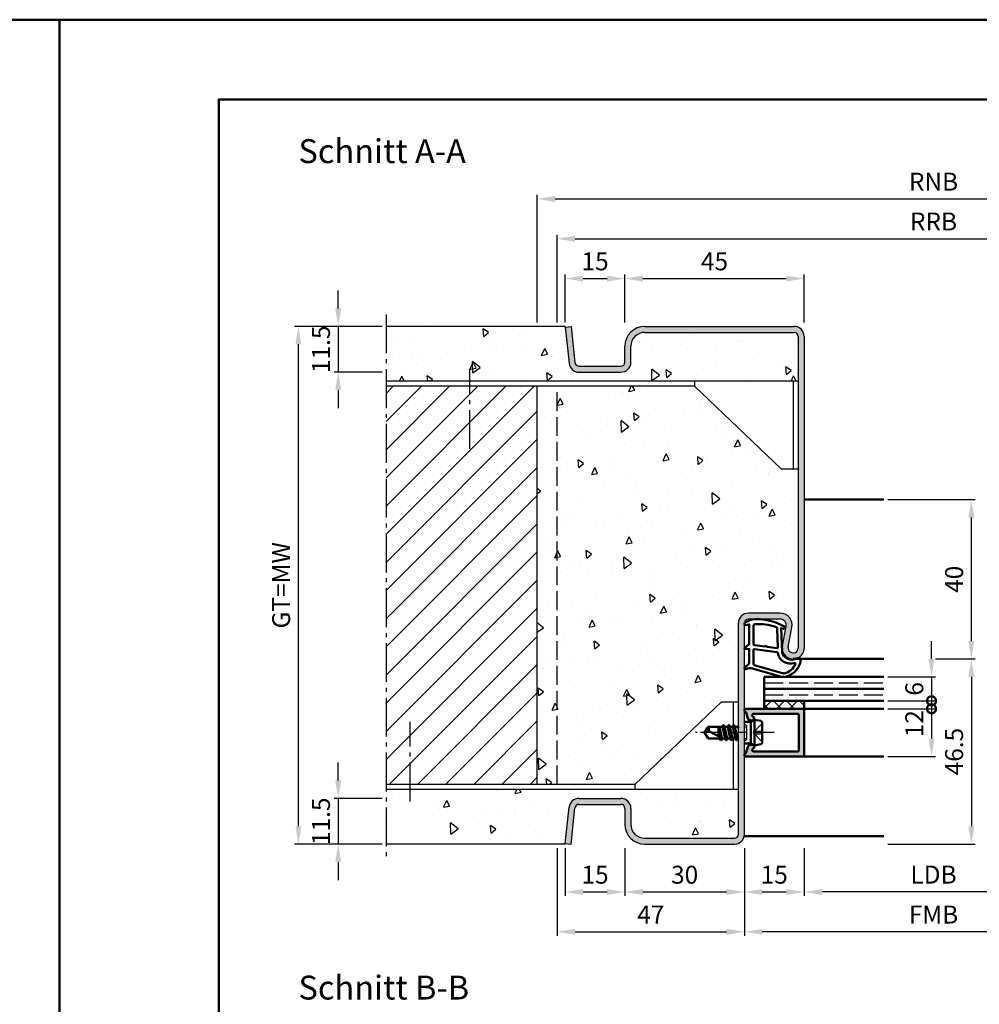
# Model space of a CAD drawing. Units: millimetres. Extents: x 0 to 5040, y -31 to 594.
# Drawn here: x 830 to 1071, y 347 to 594 of the extents above; entities that cross this region are included whole.
import ezdxf

# ---------------------------------------------------------------- set-up
doc = ezdxf.new("R2010")
doc.units = ezdxf.units.MM
for name, pattern in [('AM_DIN_F_W050', [6.25, 4.75, -1.5]), ('AM_DIN_G_W050', [13.75, 9.75, -1.5, 1, -1.5]), ('AM_DIN_G_W050x2', [6.875, 4.75, -0.875, 0.375, -0.875])]:
    doc.linetypes.add(name, pattern=pattern)
for name, color, linetype, lineweight in [('AM_0', 7, 'Continuous', 50), ('AM_1', 14, 'Continuous', 50), ('AM_3', 6, 'AM_DIN_F_W050', 25), ('AM_5', 3, 'Continuous', 25), ('AM_7', 4, 'AM_DIN_G_W050', 25), ('AM_8', 1, 'Continuous', 25), ('AM_BOR', 7, 'Continuous', 50)]:
    doc.layers.add(name, color=color, linetype=linetype, lineweight=lineweight)
doc.layers.add('AM_12', color=7, linetype='Continuous', lineweight=50, plot=False)
doc.styles.get("Standard").update_dxf_attribs({"font": 'ISOCP.SHX'})
doc.dimstyles.new('AM_DIN$0', dxfattribs={"dimtxt": 4.5, "dimasz": 4.5, "dimexe": 1, "dimexo": 1, "dimgap": 1.5, "dimtad": 1, "dimdsep": 46, "dimtxsty": 'Standard', "dimcen": 0, "dimclrd": 256, "dimclre": 256, "dimclrt": 2, "dimazin": 2, "dimtp": 0.1, "dimtm": 0.1, "dimtfac": 0.71, "dimtmove": 0, "dimatfit": 3, "dimfxl": 0, "dimlwd": -1, "dimlwe": -1, "dimarcsym": 0})
pattern_1 = [(95, (-1183, -1203.125), (14.009465, 11.75534), [1.905, -20.955]), (40, (-1183, -1203.125), (-16.00185, 11.01767), [1.524, -16.76406]), (145.45144, (-1181.833, -1202.145), (-1.99238, 22.77301), [1.619, -17.80902]), (91.1842, (-1186.592, -1199.532), (22.14102, 16.19534), [2.8575, -31.4325]), (141.6356, (-1184.747, -1198.183), (-0.70866, 34.28268), [2.4285, -26.71356]), (36.1842, (-1186.592, -1199.532), (-0.70866, 34.28268), [2.286, -25.14597]), (66, (-1183.898, -1198.634), (17.952, 3.489515), [1.905, -20.955]), (11, (-1183.898, -1198.634), (-8.65399, 17.39412), [1.524, -16.764]), (116.45145, (-1182.402, -1198.344), (9.298, 20.88363), [1.619, -17.80899]), (82.5, (-1183, -1203.1245), (-5.760547, 6.197341), [0, -16.5608, 0, -17.018, 0, -16.8275]), (52.5, (-1183, -1203.1245), (-2.358973, 11.8087), [0, -9.7028, 0, -16.1798, 0, -6.4135]), (12.5, (-1187.005, -1207.13), (9.992786, 9.18262), [0, -6.35, 0, -19.812, 0, -26.289]), (2.5, (-1188.801, -1208.926), (8.67639, 12.27224), [0, -8.255, 0, -13.1572, 0, -18.669])]

# ---------------------------------------------------------------- blocks, each defined once
blk = doc.blocks.new('DIN_A3_BOS')
at = {"layer": 'AM_12'}
blk.add_lwpolyline([(0, 0), (420, 0), (420, 297), (0, 297)], close=True, dxfattribs=at)
at = {"layer": 'AM_BOR'}
blk.add_lwpolyline([(20, 10), (410, 10), (410, 287), (20, 287)], close=True, dxfattribs=at)
blk = doc.blocks.new('*D199')
at = {"layer": 'AM_5', "linetype": 'ByBlock'}
for p, q in [((910, 403), (910, 407.5)), ((921, 398.5), (909, 398.5)), ((910, 398.5), (910, 387)), ((921, 387), (909, 387)), ((910, 382.5), (910, 378))]:
    blk.add_line(p, q, dxfattribs=at)
at = {"layer": 'AM_5'}
for points in [[(909.25, 403), (910.75, 403), (910, 398.5)], [(909.25, 382.5), (910.75, 382.5), (910, 387)]]:
    blk.add_solid(points, dxfattribs=at)
at = {"layer": 'Defpoints', "color": 0}
for p in [(922, 398.5), (910, 387), (922, 387)]:
    blk.add_point(p, dxfattribs=at)
at = {"layer": 'AM_5', "color": 2, "insert": (906.25, 392.75), "char_height": 4.5, "attachment_point": 5, "rotation": 90}
blk.add_mtext('11.5', dxfattribs=at)
blk = doc.blocks.new('*D200')
at = {"layer": 'AM_5', "linetype": 'ByBlock'}
for p, q in [((910, 521.5), (910, 526)), ((921, 517), (909, 517)), ((910, 517), (910, 505.5)), ((921, 505.5), (909, 505.5)), ((910, 501), (910, 496.5))]:
    blk.add_line(p, q, dxfattribs=at)
at = {"layer": 'AM_5'}
for points in [[(909.25, 521.5), (910.75, 521.5), (910, 517)], [(909.25, 501), (910.75, 501), (910, 505.5)]]:
    blk.add_solid(points, dxfattribs=at)
at = {"layer": 'Defpoints', "color": 0}
for p in [(922, 517), (910, 505.5), (922, 505.5)]:
    blk.add_point(p, dxfattribs=at)
at = {"layer": 'AM_5', "color": 2, "insert": (906.25, 511.25), "char_height": 4.5, "attachment_point": 5, "rotation": 90}
blk.add_mtext('11.5', dxfattribs=at)
blk = doc.blocks.new('*D201')
at = {"layer": 'AM_5', "linetype": 'ByBlock'}
for p, q in [((921, 517), (899, 517)), ((900, 391.5), (900, 512.5)), ((921, 387), (899, 387))]:
    blk.add_line(p, q, dxfattribs=at)
at = {"layer": 'AM_5'}
for points in [[(899.25, 512.5), (900.75, 512.5), (900, 517)], [(899.25, 391.5), (900.75, 391.5), (900, 387)]]:
    blk.add_solid(points, dxfattribs=at)
at = {"layer": 'Defpoints', "color": 0}
for p in [(900, 517), (922, 517), (922, 387)]:
    blk.add_point(p, dxfattribs=at)
at = {"layer": 'AM_5', "color": 2, "insert": (896.24, 452), "char_height": 4.5, "attachment_point": 5, "rotation": 90}
blk.add_mtext('GT=MW', dxfattribs=at)
blk = doc.blocks.new('*D202')
at = {"layer": 'AM_5', "linetype": 'ByBlock'}
for p, q in [((967, 518), (967, 530)), ((982, 518), (982, 530)), ((971.5, 529), (977.5, 529))]:
    blk.add_line(p, q, dxfattribs=at)
at = {"layer": 'AM_5'}
for points in [[(971.5, 529.75), (971.5, 528.25), (967, 529)], [(977.5, 529.75), (977.5, 528.25), (982, 529)]]:
    blk.add_solid(points, dxfattribs=at)
at = {"layer": 'Defpoints', "color": 0}
for p in [(982, 529), (967, 517), (982, 517)]:
    blk.add_point(p, dxfattribs=at)
at = {"layer": 'AM_5', "color": 2, "insert": (974.5, 532.75), "char_height": 4.5, "attachment_point": 5}
blk.add_mtext('15', dxfattribs=at)
blk = doc.blocks.new('*D204')
at = {"layer": 'AM_5', "linetype": 'ByBlock'}
for p, q in [((982, 518), (982, 530)), ((1027, 518), (1027, 530)), ((986.5, 529), (1022.5, 529))]:
    blk.add_line(p, q, dxfattribs=at)
at = {"layer": 'AM_5'}
for points in [[(986.5, 529.75), (986.5, 528.25), (982, 529)], [(1022.5, 529.75), (1022.5, 528.25), (1027, 529)]]:
    blk.add_solid(points, dxfattribs=at)
at = {"layer": 'Defpoints', "color": 0}
for p in [(1027, 529), (982, 517), (1027, 517)]:
    blk.add_point(p, dxfattribs=at)
at = {"layer": 'AM_5', "color": 2, "insert": (1004.5, 532.75), "char_height": 4.5, "attachment_point": 5}
blk.add_mtext('45', dxfattribs=at)
blk = doc.blocks.new('*D206')
at = {"layer": 'AM_5', "linetype": 'ByBlock'}
for p, q in [((960, 518), (960, 550)), ((964.5, 549), (1154.5, 549)), ((1159, 518), (1159, 550))]:
    blk.add_line(p, q, dxfattribs=at)
at = {"layer": 'AM_5'}
for points in [[(964.5, 549.75), (964.5, 548.25), (960, 549)], [(1154.5, 549.75), (1154.5, 548.25), (1159, 549)]]:
    blk.add_solid(points, dxfattribs=at)
at = {"layer": 'Defpoints', "color": 0}
for p in [(1159, 549), (960, 517), (1159, 517)]:
    blk.add_point(p, dxfattribs=at)
at = {"layer": 'AM_5', "color": 2, "insert": (1059.5, 552.75), "char_height": 4.5, "attachment_point": 5}
blk.add_mtext('RNB', dxfattribs=at)
blk = doc.blocks.new('*D207')
at = {"layer": 'AM_5', "linetype": 'ByBlock'}
for p, q in [((965, 518), (965, 540)), ((969.5, 539), (1149.5, 539)), ((1154, 518), (1154, 540))]:
    blk.add_line(p, q, dxfattribs=at)
at = {"layer": 'AM_5'}
for points in [[(969.5, 539.75), (969.5, 538.25), (965, 539)], [(1149.5, 539.75), (1149.5, 538.25), (1154, 539)]]:
    blk.add_solid(points, dxfattribs=at)
at = {"layer": 'Defpoints', "color": 0}
for p in [(1154, 539), (965, 517), (1154, 517)]:
    blk.add_point(p, dxfattribs=at)
at = {"layer": 'AM_5', "color": 2, "insert": (1059.5, 542.75), "char_height": 4.5, "attachment_point": 5}
blk.add_mtext('RRB', dxfattribs=at)
blk = doc.blocks.new('*D208')
at = {"layer": 'AM_5', "linetype": 'ByBlock'}
for p, q in [((1027, 386), (1027, 374)), ((1092, 386), (1092, 374)), ((1087.5, 375), (1031.5, 375))]:
    blk.add_line(p, q, dxfattribs=at)
at = {"layer": 'AM_5'}
for points in [[(1031.5, 375.75), (1031.5, 374.25), (1027, 375)], [(1087.5, 375.75), (1087.5, 374.25), (1092, 375)]]:
    blk.add_solid(points, dxfattribs=at)
at = {"layer": 'Defpoints', "color": 0}
for p in [(1027, 387), (1092, 387), (1027, 375)]:
    blk.add_point(p, dxfattribs=at)
at = {"layer": 'AM_5', "color": 2, "insert": (1059.5, 378.78), "char_height": 4.5, "attachment_point": 5}
blk.add_mtext('LDB', dxfattribs=at)
blk = doc.blocks.new('*D210')
at = {"layer": 'AM_5', "linetype": 'ByBlock'}
for p, q in [((967, 386), (967, 374)), ((982, 386), (982, 374)), ((971.5, 375), (977.5, 375))]:
    blk.add_line(p, q, dxfattribs=at)
at = {"layer": 'AM_5'}
for points in [[(971.5, 375.75), (971.5, 374.25), (967, 375)], [(977.5, 375.75), (977.5, 374.25), (982, 375)]]:
    blk.add_solid(points, dxfattribs=at)
at = {"layer": 'Defpoints', "color": 0}
for p in [(967, 387), (982, 387), (982, 375)]:
    blk.add_point(p, dxfattribs=at)
at = {"layer": 'AM_5', "color": 2, "insert": (974.5, 378.75), "char_height": 4.5, "attachment_point": 5}
blk.add_mtext('15', dxfattribs=at)
blk = doc.blocks.new('*D211')
at = {"layer": 'AM_5', "linetype": 'ByBlock'}
for p, q in [((1012, 386), (1012, 364)), ((1107, 386), (1107, 364)), ((1102.5, 365), (1016.5, 365))]:
    blk.add_line(p, q, dxfattribs=at)
at = {"layer": 'AM_5'}
for points in [[(1016.5, 365.75), (1016.5, 364.25), (1012, 365)], [(1102.5, 365.75), (1102.5, 364.25), (1107, 365)]]:
    blk.add_solid(points, dxfattribs=at)
at = {"layer": 'Defpoints', "color": 0}
for p in [(1012, 387), (1107, 387), (1012, 365)]:
    blk.add_point(p, dxfattribs=at)
at = {"layer": 'AM_5', "color": 2, "insert": (1059.5, 368.75), "char_height": 4.5, "attachment_point": 5}
blk.add_mtext('FMB', dxfattribs=at)
blk = doc.blocks.new('*D213')
at = {"layer": 'AM_5', "linetype": 'ByBlock'}
for p, q in [((982, 386), (982, 374)), ((1012, 386), (1012, 374)), ((986.5, 375), (1007.5, 375))]:
    blk.add_line(p, q, dxfattribs=at)
at = {"layer": 'AM_5'}
for points in [[(986.5, 375.75), (986.5, 374.25), (982, 375)], [(1007.5, 375.75), (1007.5, 374.25), (1012, 375)]]:
    blk.add_solid(points, dxfattribs=at)
at = {"layer": 'Defpoints', "color": 0}
for p in [(982, 387), (1012, 387), (1012, 375)]:
    blk.add_point(p, dxfattribs=at)
at = {"layer": 'AM_5', "color": 2, "insert": (997, 378.75), "char_height": 4.5, "attachment_point": 5}
blk.add_mtext('30', dxfattribs=at)
blk = doc.blocks.new('*D214')
at = {"layer": 'AM_5', "linetype": 'ByBlock'}
for p, q in [((1012, 386), (1012, 374)), ((1027, 386), (1027, 374)), ((1016.5, 375), (1022.5, 375))]:
    blk.add_line(p, q, dxfattribs=at)
at = {"layer": 'AM_5'}
for points in [[(1016.5, 375.75), (1016.5, 374.25), (1012, 375)], [(1022.5, 375.75), (1022.5, 374.25), (1027, 375)]]:
    blk.add_solid(points, dxfattribs=at)
at = {"layer": 'Defpoints', "color": 0}
for p in [(1012, 387), (1027, 387), (1027, 375)]:
    blk.add_point(p, dxfattribs=at)
at = {"layer": 'AM_5', "color": 2, "insert": (1019.5, 378.75), "char_height": 4.5, "attachment_point": 5}
blk.add_mtext('15', dxfattribs=at)
blk = doc.blocks.new('*D216')
at = {"layer": 'AM_5', "linetype": 'ByBlock'}
for p, q in [((965, 386), (965, 364)), ((1012, 386), (1012, 364)), ((969.5, 365), (1007.5, 365))]:
    blk.add_line(p, q, dxfattribs=at)
at = {"layer": 'AM_5'}
for points in [[(969.5, 365.75), (969.5, 364.25), (965, 365)], [(1007.5, 365.75), (1007.5, 364.25), (1012, 365)]]:
    blk.add_solid(points, dxfattribs=at)
at = {"layer": 'Defpoints', "color": 0}
for p in [(965, 387), (1012, 387), (1012, 365)]:
    blk.add_point(p, dxfattribs=at)
at = {"layer": 'AM_5', "color": 2, "insert": (988.5, 368.75), "char_height": 4.5, "attachment_point": 5}
blk.add_mtext('47', dxfattribs=at)
blk = doc.blocks.new('*D218')
at = {"layer": 'AM_5', "linetype": 'ByBlock'}
for p, q in [((1060, 433.5), (1070, 433.5)), ((1069, 429), (1069, 391.5)), ((1048, 387), (1070, 387))]:
    blk.add_line(p, q, dxfattribs=at)
at = {"layer": 'AM_5'}
for points in [[(1068.25, 429), (1069.75, 429), (1069, 433.5)], [(1068.25, 391.5), (1069.75, 391.5), (1069, 387)]]:
    blk.add_solid(points, dxfattribs=at)
at = {"layer": 'Defpoints', "color": 0}
for p in [(1059, 433.5), (1047, 387), (1069, 387)]:
    blk.add_point(p, dxfattribs=at)
at = {"layer": 'AM_5', "color": 2, "insert": (1065.25, 410.25), "char_height": 4.5, "attachment_point": 5, "rotation": 90}
blk.add_mtext('46.5', dxfattribs=at)
blk = doc.blocks.new('*D219')
at = {"layer": 'AM_5', "linetype": 'ByBlock'}
for p, q in [((1048, 473.5), (1070, 473.5)), ((1069, 438), (1069, 469)), ((1060, 433.5), (1070, 433.5))]:
    blk.add_line(p, q, dxfattribs=at)
at = {"layer": 'AM_5'}
for points in [[(1068.25, 469), (1069.75, 469), (1069, 473.5)], [(1068.25, 438), (1069.75, 438), (1069, 433.5)]]:
    blk.add_solid(points, dxfattribs=at)
at = {"layer": 'Defpoints', "color": 0}
for p in [(1047, 473.5), (1069, 473.5), (1059, 433.5)]:
    blk.add_point(p, dxfattribs=at)
at = {"layer": 'AM_5', "color": 2, "insert": (1065.25, 453.5), "char_height": 4.5, "attachment_point": 5, "rotation": 90}
blk.add_mtext('40', dxfattribs=at)
blk = doc.blocks.new('_DotSmall')
at = {"color": 0, "linetype": 'ByBlock', "const_width": 0.5}
blk.add_lwpolyline([(-0.0625, 0, 1), (0.0625, 0, 1)], format="xyb", close=True, dxfattribs=at)
blk = doc.blocks.new('*D220')
at = {"layer": 'AM_5', "linetype": 'ByBlock'}
for p, q in [((1059, 433.5), (1059, 438)), ((1048, 429), (1060, 429)), ((1059, 429), (1059, 423)), ((1048, 423), (1060, 423)), ((1059, 423), (1059, 418.5))]:
    blk.add_line(p, q, dxfattribs=at)
at = {"layer": 'AM_5'}
blk.add_solid([(1058.25, 433.5), (1059.75, 433.5), (1059, 429)], dxfattribs=at)
at = {"layer": 'Defpoints', "color": 0}
for p in [(1047, 429), (1047, 423), (1059, 423)]:
    blk.add_point(p, dxfattribs=at)
at = {"layer": 'AM_5', "xscale": 4.5, "yscale": 4.5, "zscale": 4.5, "rotation": 90}
blk.add_blockref('_DotSmall', (1059, 423), dxfattribs=at)
at = {"layer": 'AM_5', "color": 2, "insert": (1055.25, 426), "char_height": 4.5, "attachment_point": 5, "rotation": 90}
blk.add_mtext('6', dxfattribs=at)
blk = doc.blocks.new('*D221')
at = {"layer": 'AM_5', "linetype": 'ByBlock'}
for p, q in [((1048, 421), (1060, 421)), ((1059, 421), (1059, 413.5)), ((1048, 409), (1060, 409))]:
    blk.add_line(p, q, dxfattribs=at)
at = {"layer": 'AM_5'}
blk.add_solid([(1058.25, 413.5), (1059.75, 413.5), (1059, 409)], dxfattribs=at)
at = {"layer": 'Defpoints', "color": 0}
for p in [(1047, 421), (1047, 409), (1059, 409)]:
    blk.add_point(p, dxfattribs=at)
at = {"layer": 'AM_5', "xscale": 4.5, "yscale": 4.5, "zscale": 4.5, "rotation": 90}
blk.add_blockref('_DotSmall', (1059, 421), dxfattribs=at)
at = {"layer": 'AM_5', "color": 2, "insert": (1055.25, 417.25), "char_height": 4.5, "attachment_point": 5, "rotation": 90}
blk.add_mtext('12', dxfattribs=at)

msp = doc.modelspace()

# ---------------------------------------------------------------- hatches: boundary and pattern name
at = {"layer": 'AM_8'}
h = msp.add_hatch(dxfattribs=at)
h.set_pattern_fill('AR-CONC', color=256, scale=0.1, angle=45)
h.set_pattern_definition([(95, (1000, -956.254), (14.00947, 11.75534), [1.905, -20.955]), (40, (1000, -956.254), (-16.00185, 11.01767), [1.524, -16.76406]), (145.4514, (1001.167, -955.274), (-1.99238, 22.773), [1.619, -17.80902]), (91.1842, (996.408, -952.661), (22.14102, 16.19534), [2.8575, -31.4325]), (141.6356, (998.253, -951.312), (-0.70866, 34.2827), [2.4285, -26.71356]), (36.1842, (996.408, -952.661), (-0.70866, 34.2827), [2.286, -25.14597]), (66, (999.102, -951.763), (17.952, 3.48951), [1.905, -20.955]), (11, (999.102, -951.763), (-8.654, 17.39412), [1.524, -16.764]), (116.4514, (1000.598, -951.473), (9.298, 20.88363), [1.619, -17.809]), (82.5, (1000, -956.2536), (-5.760547, 6.19734), [0, -16.5608, 0, -17.018, 0, -16.8275]), (52.5, (1000, -956.254), (-2.35897, 11.8087), [0, -9.7028, 0, -16.1798, 0, -6.4135]), (12.5, (995.995, -960.259), (9.992786, 9.18262), [0, -6.35, 0, -19.812, 0, -26.289]), (2.5, (994.199, -962.055), (8.67639, 12.27224), [0, -8.255, 0, -13.1572, 0, -18.669])])
h.paths.add_polyline_path([(1025.5, 503.25), (1025.5, 514.5, 0.4142136), (1024.5, 515.5), (987, 515.5, 0.4142136), (983.5, 512), (983.5, 508, -0.4142136), (981, 505.5), (970.443, 505.5, -0.383864), (967.957, 507.739), (966.984, 517), (922, 517), (922, 503.25)])
h = msp.add_hatch(color=256, dxfattribs=at)
h.dxf.hatch_style = 1
h.paths.add_polyline_path([(1025.5, 436.25, -1.0968549), (1023.021, 436.479), (1023.949, 441.449, 0.4693847), (1021, 445), (1013, 445, 0.4142136), (1010.5, 442.5), (1010.5, 389.5, -0.4142136), (1009.5, 388.5), (987, 388.5, -0.4142136), (983.5, 392), (983.5, 396, 0.4142136), (981, 398.5), (970.443, 398.5, 0.383864), (967.957, 396.261), (967, 387.157), (968.492, 387), (969.449, 396.105, -0.383864), (970.443, 397), (981, 397, -0.4142136), (982, 396), (982, 392, 0.4142136), (987, 387), (1009.5, 387, 0.4142136), (1012, 389.5), (1012, 442.5, -0.4142136), (1013, 443.5), (1021, 443.5, -0.4693847), (1022.475, 441.725), (1021.547, 436.755, 1.0968549), (1027, 436.25), (1027, 514.5, 0.4142136), (1024.5, 517), (987, 517, 0.4142136), (982, 512), (982, 508, -0.4142136), (981, 507), (970.443, 507, -0.383864), (969.449, 507.895), (968.492, 517), (967, 516.843), (967.957, 507.739, 0.383864), (970.443, 505.5), (981, 505.5, 0.4142136), (983.5, 508), (983.5, 512, -0.4142136), (987, 515.5), (1024.5, 515.5, -0.4142136), (1025.5, 514.5)])
h = msp.add_hatch(dxfattribs=at)
h.set_pattern_fill('_U', color=256, scale=5, angle=45, pattern_type=0)
h.set_pattern_definition([(45, (1000, -956.2536), (-3.535534, 3.535534), [])])
h.paths.add_polyline_path([(960, 502), (922, 502), (922, 402), (960, 402)])
h = msp.add_hatch(dxfattribs=at)
h.set_pattern_fill('AR-CONC', color=256, scale=0.1, angle=45)
h.set_pattern_definition(pattern_1)
h.paths.add_polyline_path([(960, 402), (984.5, 402), (1006.25, 422.75), (1010.5, 422.75), (1010.5, 442.5, -0.4142136), (1013, 445), (1021, 445, -0.4693847), (1023.949, 441.449), (1023.021, 436.479, 1.0968549), (1025.5, 436.25), (1025.5, 481.25), (1021.25, 481.25), (999.5, 502), (960, 502)])
h = msp.add_hatch(dxfattribs=at)
h.set_pattern_fill('_U', color=256, scale=2.3, angle=45, double=1, pattern_type=0)
h.set_pattern_definition([(45, (-1183, -1203.1245), (-1.6263456, 1.6263456), []), (135, (-1183, -1203.1245), (-1.6263456, -1.6263456), [])])
h.paths.add_polyline_path([(1027, 421), (1027, 423), (1017, 423), (1017, 421)])
h = msp.add_hatch(color=256, dxfattribs=at)
h.dxf.hatch_style = 1
h.paths.add_polyline_path([(1027, 420.7, 0.4142136), (1026.7, 421), (1017, 421), (1012.4, 421, 0.837595), (1012.262, 420.225, -0.2437621), (1012.448, 420.021), (1012.833, 418.585, 0.1989124), (1013.066, 418.281), (1013.35, 418.117, 0.1316525), (1013.6, 418.05), (1014, 418.05, 0.8242588), (1014.187, 419.014, -0.23542), (1014.01, 419.214), (1013.981, 419.322, -0.4931454), (1014.271, 419.7), (1025.4, 419.7, -0.4142136), (1025.7, 419.4), (1025.7, 410.6, -0.4142136), (1025.4, 410.3), (1014.271, 410.3, -0.4931454), (1013.981, 410.678), (1014.01, 410.786, -0.23542), (1014.187, 410.986, 0.8242588), (1014, 411.95), (1013.6, 411.95, 0.1316525), (1013.35, 411.883), (1013.066, 411.719, 0.1989124), (1012.833, 411.415), (1012.448, 409.979, -0.2437621), (1012.262, 409.775, 0.837595), (1012.4, 409), (1026.7, 409, 0.4142136), (1027, 409.3)])
h = msp.add_hatch(dxfattribs=at)
h.set_pattern_fill('AR-CONC', color=256, scale=0.1, angle=45)
h.set_pattern_definition(pattern_1)
h.paths.add_polyline_path([(967.957, 396.261, -0.383864), (970.443, 398.5), (981, 398.5, -0.4142136), (983.5, 396), (983.5, 392, 0.4142136), (987, 388.5), (1009.5, 388.5, 0.4142136), (1010.5, 389.5), (1010.5, 400.75), (922, 400.75), (922, 387), (967, 387), (967, 387.157)])

# ---------------------------------------------------------------- linework, layer by layer
for p, q in [((967, 517), (922, 517)), ((967, 516.843), (967, 517)), ((967, 516.843), (968.492, 517)), ((967, 516.843), (967.957, 507.739)), ((968.492, 517), (969.449, 507.895)), ((987, 517), (1024.5, 517)), ((987, 515.5), (1024.5, 515.5)), ((1025.5, 514.5), (1025.5, 436.25)), ((1027, 514.5), (1027, 436.25)), ((982, 508), (982, 512)), ((983.5, 508), (983.5, 512)), ((970.443, 507), (981, 507)), ((970.443, 505.5), (981, 505.5)), ((1025.5, 503.25), (922, 503.25)), ((999.5, 502), (922, 502)), ((960, 402), (960, 502)), ((999.5, 503.25), (999.5, 502)), ((1021.25, 481.25), (999.5, 502)), ((1024.25, 503.25), (1024.25, 481.25)), ((1021.25, 481.25), (1025.5, 481.25)), ((1021, 445), (1013, 445)), ((1010.5, 389.5), (1010.5, 442.5)), ((1012, 389.5), (1012, 442.5)), ((1021, 443.5), (1013, 443.5)), ((1021.547, 436.755), (1022.475, 441.725)), ((1023.021, 436.479), (1023.949, 441.449)), ((1006.25, 422.75), (984.5, 402)), ((1006.25, 422.75), (1010.5, 422.75)), ((1009.25, 416.745), (1009.25, 422.75)), ((1009.25, 400.75), (1009.25, 413.5)), ((984.5, 402), (922, 402)), ((1010.5, 400.75), (922, 400.75)), ((984.5, 402), (984.5, 400.75)), ((970.443, 398.5), (981, 398.5)), ((967, 387.157), (967.957, 396.261)), ((968.492, 387), (969.449, 396.105)), ((970.443, 397), (981, 397)), ((982, 396), (982, 392)), ((983.5, 396), (983.5, 392)), ((987, 388.5), (1009.5, 388.5)), ((967, 387), (922, 387)), ((967, 387.157), (967, 387)), ((967, 387.157), (968.492, 387)), ((987, 387), (1009.5, 387))]:
    msp.add_line(p, q)
for centre, radius, start, end in [((987, 512), 5, 90, 180), ((1024.5, 514.5), 2.5, 0, 90), ((987, 512), 3.5, 90, 180), ((1024.5, 514.5), 1, 0, 90), ((970.443, 508), 2.5, 186, 270), ((970.443, 508), 1, 186, 270), ((981, 508), 2.5, 270, 0), ((981, 508), 1, 270, 0), ((1013, 442.5), 2.5, 90, 180), ((1021, 442), 3, 349.42142, 90), ((1013, 442.5), 1, 90, 180), ((1021, 442), 1.5, 349.42142, 90), ((1024.25, 436.25), 2.75, 169.42142, 0), ((1024.25, 436.25), 1.25, 169.42142, 0), ((970.443, 396), 2.5, 90, 174), ((981, 396), 2.5, 0, 90), ((970.443, 396), 1, 90, 174), ((981, 396), 1, 0, 90), ((987, 392), 5, 180, 270), ((987, 392), 3.5, 180, 270), ((1009.5, 389.5), 1, 270, 0), ((1009.5, 389.5), 2.5, 270, 0)]:
    msp.add_arc(centre, radius, start, end)
at = {"layer": 'AM_0'}
for p, q in [((1017, 429), (1047, 429)), ((1017, 429), (1017, 421)), ((1017, 426), (1047, 426)), ((1017, 423), (1047, 423)), ((1027, 423), (1027, 421)), ((1012.4, 421), (1027, 421)), ((1027, 420.7), (1027, 409.3)), ((1012.448, 420.021), (1012.833, 418.585)), ((1013.35, 418.117), (1013.066, 418.281)), ((1014.5, 418.25), (1013.6, 417.73)), ((1013.6, 418.05), (1014, 418.05)), ((1013.981, 419.322), (1014.01, 419.214)), ((1025.4, 419.7), (1014.271, 419.7)), ((1014.5, 411.75), (1014.5, 418.25)), ((1014.5, 418.25), (1016.098, 417.93)), ((1025.7, 410.6), (1025.7, 419.4)), ((1002, 415), (1002.901, 416.5)), ((1002.901, 416.5), (1006.515, 416.5)), ((1006.573, 413.5), (1003.044, 415.338)), ((1005.5, 416.5), (1005.5, 414.059)), ((1005.998, 413.799), (1005.547, 416.5)), ((1005.729, 416.5), (1006.355, 413.614)), ((1006.729, 416.87), (1006.515, 416.5)), ((1006.515, 416.5), (1007.165, 413.5)), ((1007.414, 413.106), (1006.781, 416.894)), ((1006.816, 416.87), (1007.029, 416.5)), ((1007.815, 416.5), (1007.029, 416.5)), ((1007.029, 416.5), (1007.679, 413.5)), ((1008.029, 416.87), (1007.815, 416.5)), ((1007.815, 416.5), (1008.465, 413.5)), ((1008.714, 413.106), (1008.081, 416.894)), ((1008.116, 416.87), (1008.329, 416.5)), ((1008.329, 416.5), (1008.979, 413.5)), ((1009.108, 416.5), (1008.329, 416.5)), ((1009.329, 416.882), (1009.108, 416.5)), ((1009.108, 416.5), (1009.765, 413.5)), ((1010.014, 413.106), (1009.381, 416.907)), ((1009.416, 416.882), (1009.636, 416.5)), ((1009.636, 416.5), (1010.279, 413.5)), ((1010.415, 416.5), (1009.636, 416.5)), ((1010.5, 416.646), (1010.415, 416.5)), ((1010.415, 416.5), (1010.5, 416.125)), ((1013.6, 417.73), (1012, 417.73)), ((1013.6, 412.27), (1013.6, 417.73)), ((1016.5, 417.44), (1016.5, 412.56)), ((1002, 415), (1002.901, 413.5)), ((1005.865, 413.5), (1002.901, 413.5)), ((1005.5, 415.187), (1005.775, 413.915)), ((1006.079, 413.13), (1005.865, 413.5)), ((1006.079, 413.13), (1005.891, 413.455)), ((1006.166, 413.13), (1006.379, 413.5)), ((1007.165, 413.5), (1006.379, 413.5)), ((1007.379, 413.13), (1007.165, 413.5)), ((1007.466, 413.13), (1007.679, 413.5)), ((1008.465, 413.5), (1007.679, 413.5)), ((1008.679, 413.13), (1008.465, 413.5)), ((1008.766, 413.13), (1008.979, 413.5)), ((1009.765, 413.5), (1008.979, 413.5)), ((1009.979, 413.13), (1009.765, 413.5)), ((1010.066, 413.13), (1010.279, 413.5)), ((1010.5, 413.5), (1010.279, 413.5)), ((1013.6, 412.27), (1012, 412.27)), ((1012.448, 409.979), (1012.833, 411.415)), ((1013.35, 411.883), (1013.066, 411.719)), ((1014.5, 411.75), (1013.6, 412.27)), ((1013.6, 411.95), (1014, 411.95)), ((1013.981, 410.678), (1014.01, 410.786)), ((1014.5, 411.75), (1016.098, 412.07)), ((1026.7, 409), (1012.4, 409)), ((1025.4, 410.3), (1014.271, 410.3))]:
    msp.add_line(p, q, dxfattribs=at)
for centre, radius, start, end in [((1012.4, 420.6), 0.4, 90, 249.7975), ((1026.7, 420.7), 0.3, 0, 90), ((1012.158, 419.943), 0.3, 15, 69.7975), ((1013.316, 418.714), 0.5, 195, 240), ((1013.6, 418.55), 0.5, 240, 270), ((1014.271, 419.4), 0.3, 90, 195), ((1014, 418.55), 0.5, 270, 67.98941), ((1014.3, 419.292), 0.3, 195, 247.98941), ((1016, 417.44), 0.5, 0, 78.69007), ((1025.4, 419.4), 0.3, 0, 90), ((1003.221, 413.014), 2.331, 94.35673, 121.57362), ((1001.286, 415.713), 1.797, 347.97778, 25.9889), ((1006.772, 416.845), 0.05, 30, 150), ((1008.072, 416.845), 0.05, 30, 150), ((1009.372, 416.857), 0.05, 30, 150), ((1006.122, 413.155), 0.05, 210, 330), ((1007.422, 413.155), 0.05, 210, 330), ((1008.722, 413.155), 0.05, 210, 330), ((1010.022, 413.155), 0.05, 210, 330), ((1013.316, 411.286), 0.5, 120, 165), ((1013.6, 411.45), 0.5, 90, 120), ((1014.271, 410.6), 0.3, 165, 270), ((1014, 411.45), 0.5, 292.01059, 90), ((1014.3, 410.708), 0.3, 112.01059, 165), ((1016, 412.56), 0.5, 281.30993, 0), ((1025.4, 410.6), 0.3, 270, 0), ((1012.4, 409.4), 0.4, 110.2025, 270), ((1012.158, 410.057), 0.3, 290.2025, 345), ((1026.7, 409.3), 0.3, 270, 0)]:
    msp.add_arc(centre, radius, start, end, dxfattribs=at)
at = {"layer": 'AM_1'}
for p, q in [((1027, 473.5), (1047, 473.5)), ((1024.25, 433.5), (1047, 433.5)), ((1027, 421), (1047, 421)), ((1026.7, 409), (1047, 409)), ((1011.949, 389), (1047, 389))]:
    msp.add_line(p, q, dxfattribs=at)
for points in [[(1012.15, 442.55, 0.8225617), (1012.353, 441.998), (1013.203, 442.172), (1013.203, 437.205), (1012.081, 436.331, 0.7467354), (1012.176, 436.009), (1013.203, 435.994), (1013.203, 432.544, -0.2039215), (1013.049, 432.184), (1012.062, 431.238, 0.8105302), (1012.269, 430.906), (1012.368, 430.941, -0.1645), (1014.042, 431.13), (1021.348, 429.042, 0.0661149), (1022.195, 429.017, 0.2820378), (1026.057, 432.672, 0.1590275), (1025.959, 433.715, 0.3764163), (1025.718, 433.824), (1024.301, 433.345, -0.3762127), (1021.486, 435.14), (1021.206, 441.254), (1021.828, 441.078, 0.7987948), (1022.035, 441.685, 0.1245897), (1014.761, 443.493, 0.1623187)], [(1014.253, 441.755), (1014.253, 437.297, 0.3782425), (1014.515, 436.999), (1017.172, 436.629, 0.236068), (1017.257, 436.659), (1017.361, 436.767, -0.5), (1017.519, 436.747), (1017.594, 436.616, 0.236068), (1017.668, 436.567), (1020.23, 436.215, 0.4511235), (1020.399, 436.364), (1020.214, 441.119, 0.3316729), (1019.857, 441.598, 0.0849517), (1014.751, 442.255, 0.4135048)], [(1014.253, 435.77), (1014.253, 432.558, 0.3015522), (1014.711, 431.867), (1021.568, 429.919, 0.0278584), (1021.99, 429.894, 0.2581461), (1024.804, 432.249, 0.6319644), (1024.54, 432.483, -0.4552489), (1020.399, 435.007, 0.3823944), (1020.224, 435.208), (1014.505, 435.993, 0.4511235)]]:
    msp.add_lwpolyline(points, format="xyb", close=True, dxfattribs=at)
at = {"layer": 'AM_3'}
for p, q in [((965, 402), (965, 502)), ((1017, 427.5), (1047, 427.5)), ((1017, 424.5), (1047, 424.5)), ((1012.5, 416.73), (1012, 417.23)), ((1012, 416.5), (1012.5, 416.5)), ((1012.5, 416.73), (1012.5, 413.27)), ((1016.5, 417.3), (1014.2, 415)), ((1014.53, 415.33), (1014.53, 414.67)), ((1016.5, 415.33), (1014.53, 415.33)), ((1012, 413.5), (1012.5, 413.5)), ((1012.5, 413.27), (1012, 412.77)), ((1016.5, 412.7), (1014.2, 415)), ((1014.53, 414.67), (1016.5, 414.67))]:
    msp.add_line(p, q, dxfattribs=at)
at = {"layer": 'AM_7'}
for p, q in [((922, 520), (922, 384)), ((943.05, 486.25), (943.05, 506.25)), ((928.05, 397.75), (928.05, 417.75))]:
    msp.add_line(p, q, dxfattribs=at)
at = {"layer": 'AM_7', "linetype": 'AM_DIN_G_W050x2'}
msp.add_line((1019.5, 415), (999, 415), dxfattribs=at)

# ---------------------------------------------------------------- block references
at = {"layer": 'AM_0', "lineweight": 0, "xscale": 2, "yscale": 2, "zscale": 2}
for p in [(0, 0), (840, 0)]:
    msp.add_blockref('DIN_A3_BOS', p, dxfattribs=at)

# ---------------------------------------------------------------- texts
at = {"layer": 'AM_0', "char_height": 6, "width": 45, "attachment_point": 1}
for s, insert in [('Schnitt A-A', (900, 564)), ('Schnitt B-B', (900, 354))]:
    msp.add_mtext(s, dxfattribs=dict(at, insert=insert))

# ---------------------------------------------------------------- dimensions: what is measured, and where the dimension line sits
at = {"layer": 'AM_5'}
for base, p1, p2, text, picture, middle in [((1159, 549), (960, 517), (1159, 517), 'RNB', '*D206', (1059.5, 552.75)), ((1154, 539), (965, 517), (1154, 517), 'RRB', '*D207', (1059.5, 542.75))]:
    dim = msp.add_linear_dim(base=base, p1=p1, p2=p2, text=text, dimstyle='AM_DIN$0', dxfattribs=at)
    dim.commit()
    dim.dimension.update_dxf_attribs({"geometry": picture, "text_midpoint": middle})
for base, p1, p2, picture, middle in [((982, 529), (967, 517), (982, 517), '*D202', (974.5, 532.75)), ((1027, 529), (982, 517), (1027, 517), '*D204', (1004.5, 532.75)), ((1012, 365), (965, 387), (1012, 387), '*D216', (988.5, 368.75)), ((982, 375), (967, 387), (982, 387), '*D210', (974.5, 378.75)), ((1012, 375), (982, 387), (1012, 387), '*D213', (997, 378.75)), ((1027, 375), (1012, 387), (1027, 387), '*D214', (1019.5, 378.75))]:
    dim = msp.add_linear_dim(base=base, p1=p1, p2=p2, dimstyle='AM_DIN$0', dxfattribs=at)
    dim.commit()
    dim.dimension.update_dxf_attribs({"geometry": picture, "text_midpoint": middle})
for base, p1, p2, picture, middle in [((910, 505.5), (922, 517), (922, 505.5), '*D200', (906.25, 511.25)), ((910, 387), (922, 398.5), (922, 387), '*D199', (906.25, 392.75))]:
    dim = msp.add_linear_dim(base=base, p1=p1, p2=p2, angle=270, dimstyle='AM_DIN$0', dxfattribs=at)
    dim.commit()
    dim.dimension.update_dxf_attribs({"geometry": picture, "text_midpoint": middle})
for base, p1, p2, angle, text, picture, middle in [((900, 517), (922, 387), (922, 517), 90, 'GT=MW', '*D201', (896.242, 452)), ((1012, 365), (1107, 387), (1012, 387), 180, 'FMB', '*D211', (1059.5, 368.75)), ((1027, 375), (1092, 387), (1027, 387), 180, 'LDB', '*D208', (1059.5, 378.781))]:
    dim = msp.add_linear_dim(base=base, p1=p1, p2=p2, angle=angle, text=text, dimstyle='AM_DIN$0', dxfattribs=at)
    dim.commit()
    dim.dimension.update_dxf_attribs({"geometry": picture, "text_midpoint": middle})
for base, p1, p2, override, picture, middle in [((1069, 473.5), (1059, 433.5), (1047, 473.5), {"dimtxt": 4.5, "dimasz": 4.5, "dimpost": ''}, '*D219', (1065.25, 453.5)), ((1059, 423), (1047, 429), (1047, 423), {"dimtxt": 4.5, "dimasz": 4.5, "dimpost": '', "dimblk2": 'DotSmall', "dimsah": 1}, '*D220', (1055.25, 426)), ((1069, 387), (1059, 433.5), (1047, 387), {"dimtxt": 4.5, "dimasz": 4.5, "dimpost": ''}, '*D218', (1065.25, 410.25)), ((1059, 409), (1047, 421), (1047, 409), {"dimtxt": 4.5, "dimasz": 4.5, "dimpost": '', "dimblk1": 'DotSmall', "dimsah": 1}, '*D221', (1055.25, 417.25))]:
    dim = msp.add_linear_dim(base=base, p1=p1, p2=p2, angle=90, dimstyle='AM_DIN$0', override=override, dxfattribs=at)
    dim.commit()
    dim.dimension.update_dxf_attribs({"geometry": picture, "text_midpoint": middle})

doc.saveas('drawing.dxf')
